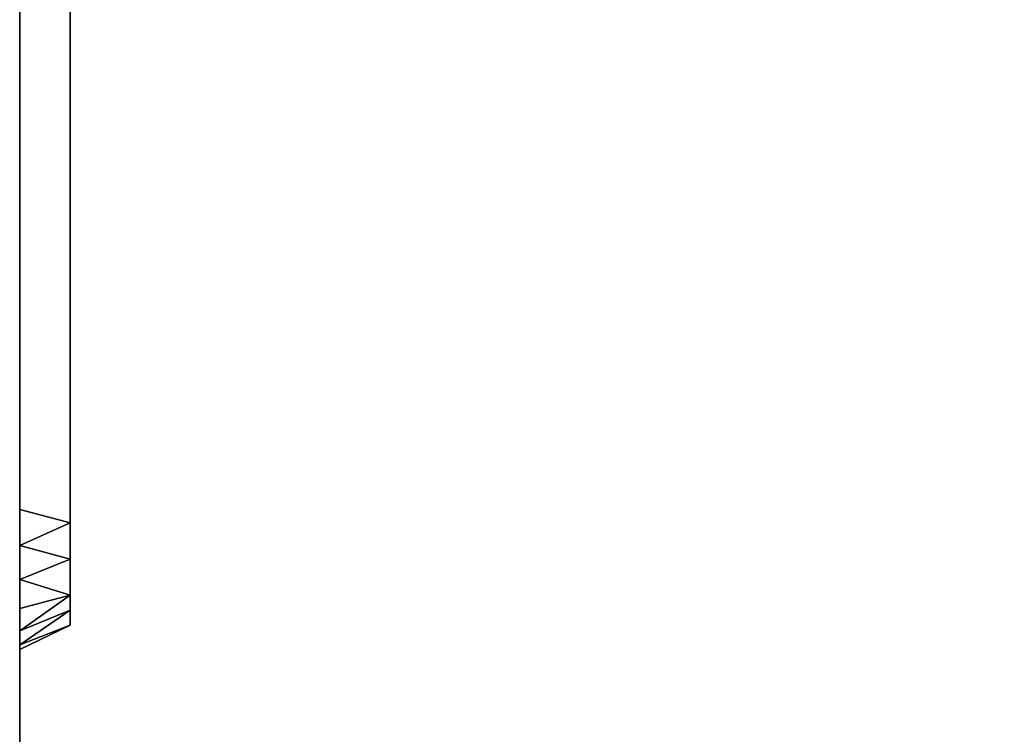
# Model space of a CAD drawing. Units: millimetres. Extents: x 0 to 600, y -303 to 692.
# Drawn here: x 0 to 97, y 67 to 138 of the extents above; entities that cross this region are included whole.
import ezdxf

# ---------------------------------------------------------------- set-up
doc = ezdxf.new("R2010")
doc.units = ezdxf.units.MM
doc.header["$MEASUREMENT"] = 0
doc.layers.add('IQ_200_2D', color=1, linetype='Continuous')
doc.layers.add('IQ_200_3D', color=1, linetype='Continuous')

msp = doc.modelspace()

# ---------------------------------------------------------------- linework, layer by layer
at = {"layer": 'IQ_200_2D'}
msp.add_line((0, 679.7), (0, 0), dxfattribs=at)

# ---------------------------------------------------------------- meshes
at = {"layer": 'IQ_200_3D'}
mesh = msp.add_polyface(dxfattribs=at)
corners = [(0, 19.281, 800.2), (0, 18.535, 800.298), (0, 17.84, 800.586), (0, 17.244, 801.044), (0, 16.786, 801.64), (0, 16.498, 802.335), (0, 16.4, 803.081), (0, 16.4, 805.2), (0, 17.252, 811.67), (0, 19.749, 817.7), (0, 23.722, 822.878), (0, 28.9, 826.851), (0, 34.93, 829.348), (0, 41.4, 830.2), (0, 679.7, 830.2), (0, 679.7, 800.2)]
mesh.append_faces([[corners[k] for k in face] for face in [(6, 3, 4, 5)]], dxfattribs={"vtx0": -1})
mesh.append_faces([[corners[k] for k in face] for face in [(0, 10, 11, 12), (0, 8, 9, 10)]], dxfattribs={"vtx0": -1, "vtx3": -1})
mesh.append_faces([[corners[k] for k in face] for face in [(15, 0, 13, 14)]], dxfattribs={"vtx1": -1})
mesh.append_faces([[corners[k] for k in face] for face in [(12, 13, 0), (7, 8, 0, 6), (0, 1, 6)]], dxfattribs={"vtx1": -1, "vtx2": -1})
mesh.append_faces([[corners[k] for k in face] for face in [(1, 2, 3, 6)]], dxfattribs={"vtx2": -1, "vtx3": -1})
mesh = msp.add_polyface(dxfattribs=at)
corners = [(595, 19.281, 800.2), (0, 19.281, 800.2), (0, 679.7, 800.2), (595, 679.7, 800.2)]
mesh.append_faces([[corners[k] for k in face] for face in [(0, 1, 2, 3)]])
mesh = msp.add_polyface(dxfattribs=at)
corners = [(595, 679.7, 830.2), (0, 679.7, 830.2), (0, 41.4, 830.2), (595, 41.4, 830.2)]
mesh.append_faces([[corners[k] for k in face] for face in [(0, 1, 2, 3)]])
mesh = msp.add_polyface(dxfattribs=at)
corners = [(0, 568, 20), (0, 20, 20), (595, 20, 20), (595, 568, 20)]
mesh.append_faces([[corners[k] for k in face] for face in [(0, 1, 2, 3)]])
mesh = msp.add_polyface(dxfattribs=at)
corners = [(595, 20), (0, 20), (0, 568), (595, 568)]
mesh.append_faces([[corners[k] for k in face] for face in [(0, 1, 2, 3)]])
mesh = msp.add_polyface(dxfattribs=at)
corners = [(0, 568, 20), (0, 568), (0, 20), (0, 20, 20)]
mesh.append_faces([[corners[k] for k in face] for face in [(0, 1, 2, 3)]])
mesh = msp.add_polyface(dxfattribs=at)
corners = [(0, 568, 800.2), (0, 568, 20), (0, 0, 20), (0, 0, 672.2), (0, 30.984, 672.2), (0, 30.984, 800.2), (0, 261.263, 747.751), (0, 89.337, 747.751), (0, 85.746, 747.278), (0, 82.401, 745.892), (0, 79.529, 743.687), (0, 77.324, 740.814), (0, 75.939, 737.469), (0, 75.467, 733.881), (0, 75.467, 64.954), (0, 75.94, 61.364), (0, 77.326, 58.019), (0, 79.53, 55.146), (0, 82.403, 52.942), (0, 85.749, 51.557), (0, 89.337, 51.084), (0, 261.263, 51.084), (0, 264.854, 51.557), (0, 268.199, 52.943), (0, 271.072, 55.148), (0, 273.276, 58.021), (0, 274.661, 61.366), (0, 275.133, 64.954), (0, 275.133, 733.881), (0, 274.661, 737.469), (0, 273.276, 740.814), (0, 271.072, 743.687), (0, 268.199, 745.892), (0, 264.854, 747.278), (0, 510.763, 747.751), (0, 338.837, 747.751), (0, 335.246, 747.278), (0, 331.901, 745.892), (0, 329.029, 743.687), (0, 326.824, 740.814), (0, 325.439, 737.469), (0, 324.967, 733.881), (0, 324.967, 64.954), (0, 325.44, 61.364), (0, 326.826, 58.019), (0, 329.03, 55.146), (0, 331.903, 52.942), (0, 335.249, 51.557), (0, 338.837, 51.084), (0, 510.763, 51.084), (0, 514.354, 51.557), (0, 517.699, 52.943), (0, 520.572, 55.148), (0, 522.776, 58.021), (0, 524.161, 61.366), (0, 524.633, 64.954), (0, 524.633, 733.881), (0, 524.161, 737.469), (0, 522.776, 740.814), (0, 520.572, 743.687), (0, 517.699, 745.892), (0, 514.354, 747.278)]
mesh.append_faces([[corners[k] for k in face] for face in [(9, 5, 8), (17, 2, 16), (60, 0, 59), (58, 0, 57), (51, 1, 50)]], dxfattribs={"vtx0": -1, "vtx1": -1})
mesh.append_faces([[corners[k] for k in face] for face in [(1, 21, 48, 49)]], dxfattribs={"vtx0": -1, "vtx1": -1, "vtx3": -1})
mesh.append_faces([[corners[k] for k in face] for face in [(5, 9, 10), (5, 10, 11), (13, 4, 5, 12), (5, 11, 12), (36, 33, 6, 35), (38, 31, 32, 37), (40, 29, 30, 39), (39, 30, 31, 38), (37, 32, 33, 36), (2, 17, 18), (2, 19, 20), (4, 13, 14), (2, 20, 21, 1), (41, 28, 29, 40), (0, 60, 61), (28, 41, 42), (1, 51, 52)]], dxfattribs={"vtx0": -1, "vtx2": -1})
mesh.append_faces([[corners[k] for k in face] for face in [(0, 34, 35, 6)]], dxfattribs={"vtx0": -1, "vtx2": -1, "vtx3": -1})
mesh.append_faces([[corners[k] for k in face] for face in [(14, 2, 3, 4), (42, 26, 27, 28), (1, 54, 55, 56)]], dxfattribs={"vtx0": -1, "vtx3": -1})
mesh.append_faces([[corners[k] for k in face] for face in [(7, 8, 5), (15, 16, 2), (14, 15, 2), (18, 19, 2), (61, 34, 0), (58, 59, 0), (42, 43, 26), (52, 53, 1), (53, 54, 1), (49, 50, 1)]], dxfattribs={"vtx1": -1, "vtx2": -1})
mesh.append_faces([[corners[k] for k in face] for face in [(6, 7, 5, 0), (24, 25, 44, 45), (25, 26, 43, 44), (22, 23, 46, 47), (21, 22, 47, 48), (23, 24, 45, 46), (56, 57, 0, 1)]], dxfattribs={"vtx1": -1, "vtx3": -1})
mesh = msp.add_polyface(dxfattribs=at)
corners = [(595, 0, 20), (0, 0, 20), (0, 568, 20), (595, 568, 20)]
mesh.append_faces([[corners[k] for k in face] for face in [(0, 1, 2, 3)]])
mesh = msp.add_polyface(dxfattribs=at)
corners = [(595, 568, 800.2), (0, 568, 800.2), (0, 30.984, 800.2), (595, 30.984, 800.2)]
mesh.append_faces([[corners[k] for k in face] for face in [(0, 1, 2, 3)]])
mesh = msp.add_polyface(dxfattribs=at)
corners = [(5, 262.603, 745.351), (5, 269.766, 742.383), (5, 272.733, 735.22), (5, 272.733, 63.615), (5, 269.766, 56.452), (5, 262.603, 53.484), (5, 87.997, 53.484), (5, 80.834, 56.452), (5, 77.867, 63.615), (5, 77.867, 735.22), (5, 80.834, 742.383), (5, 87.997, 745.351)]
mesh.append_faces([[corners[k] for k in face] for face in [(2, 3, 8, 9)]], dxfattribs={"vtx1": -1, "vtx3": -1})
mesh.append_faces([[corners[k] for k in face] for face in [(6, 7, 8, 5)]], dxfattribs={"vtx2": -1})
mesh.append_faces([[corners[k] for k in face] for face in [(0, 1, 2, 9), (3, 4, 5, 8)]], dxfattribs={"vtx2": -1, "vtx3": -1})
mesh.append_faces([[corners[k] for k in face] for face in [(9, 10, 11, 0)]], dxfattribs={"vtx3": -1})
mesh = msp.add_polyface(dxfattribs=at)
corners = [(5, 87.997, 745.351), (0, 89.337, 747.751), (0, 261.263, 747.751), (5, 262.603, 745.351)]
mesh.append_faces([[corners[k] for k in face] for face in [(0, 1, 2, 3)]])
mesh = msp.add_polyface(dxfattribs=at)
corners = [(5, 262.603, 53.484), (0, 261.263, 51.084), (0, 89.337, 51.084), (5, 87.997, 53.484)]
mesh.append_faces([[corners[k] for k in face] for face in [(0, 1, 2, 3)]])
mesh = msp.add_polyface(dxfattribs=at)
corners = [(5, 87.997, 745.351), (5, 80.834, 742.383), (5, 77.867, 735.22), (0, 75.467, 733.881), (0, 75.939, 737.469), (0, 77.324, 740.814), (0, 79.529, 743.687), (0, 82.401, 745.892), (0, 85.746, 747.278), (0, 89.337, 747.751), (5, 84.416, 743.867), (5, 79.351, 738.802)]
mesh.append_faces([[corners[k] for k in face] for face in [(0, 8, 9)]], dxfattribs={"vtx0": -1})
mesh.append_faces([[corners[k] for k in face] for face in [(7, 1, 6), (10, 8, 0), (2, 4, 11), (5, 11, 4)]], dxfattribs={"vtx0": -1, "vtx1": -1})
mesh.append_faces([[corners[k] for k in face] for face in [(10, 7, 8), (5, 1, 11)]], dxfattribs={"vtx0": -1, "vtx2": -1})
mesh.append_faces([[corners[k] for k in face] for face in [(5, 6, 1), (10, 1, 7)]], dxfattribs={"vtx1": -1, "vtx2": -1})
mesh.append_faces([[corners[k] for k in face] for face in [(2, 3, 4)]], dxfattribs={"vtx2": -1})
mesh = msp.add_polyface(dxfattribs=at)
corners = [(5, 77.867, 63.615), (5, 80.834, 56.452), (5, 87.997, 53.484), (0, 89.337, 51.084), (0, 85.749, 51.557), (0, 82.403, 52.942), (0, 79.53, 55.146), (0, 77.326, 58.019), (0, 75.94, 61.364), (0, 75.467, 64.954), (5, 79.351, 60.033), (5, 84.416, 54.968)]
mesh.append_faces([[corners[k] for k in face] for face in [(0, 8, 9)]], dxfattribs={"vtx0": -1})
mesh.append_faces([[corners[k] for k in face] for face in [(7, 1, 6), (10, 8, 0), (2, 4, 11), (5, 11, 4)]], dxfattribs={"vtx0": -1, "vtx1": -1})
mesh.append_faces([[corners[k] for k in face] for face in [(10, 7, 8), (5, 1, 11)]], dxfattribs={"vtx0": -1, "vtx2": -1})
mesh.append_faces([[corners[k] for k in face] for face in [(5, 6, 1), (10, 1, 7)]], dxfattribs={"vtx1": -1, "vtx2": -1})
mesh.append_faces([[corners[k] for k in face] for face in [(2, 3, 4)]], dxfattribs={"vtx2": -1})
mesh = msp.add_polyface(dxfattribs=at)
corners = [(5, 77.867, 63.615), (0, 75.467, 64.954), (0, 75.467, 733.881), (5, 77.867, 735.22)]
mesh.append_faces([[corners[k] for k in face] for face in [(0, 1, 2, 3)]])

doc.saveas('drawing.dxf')
